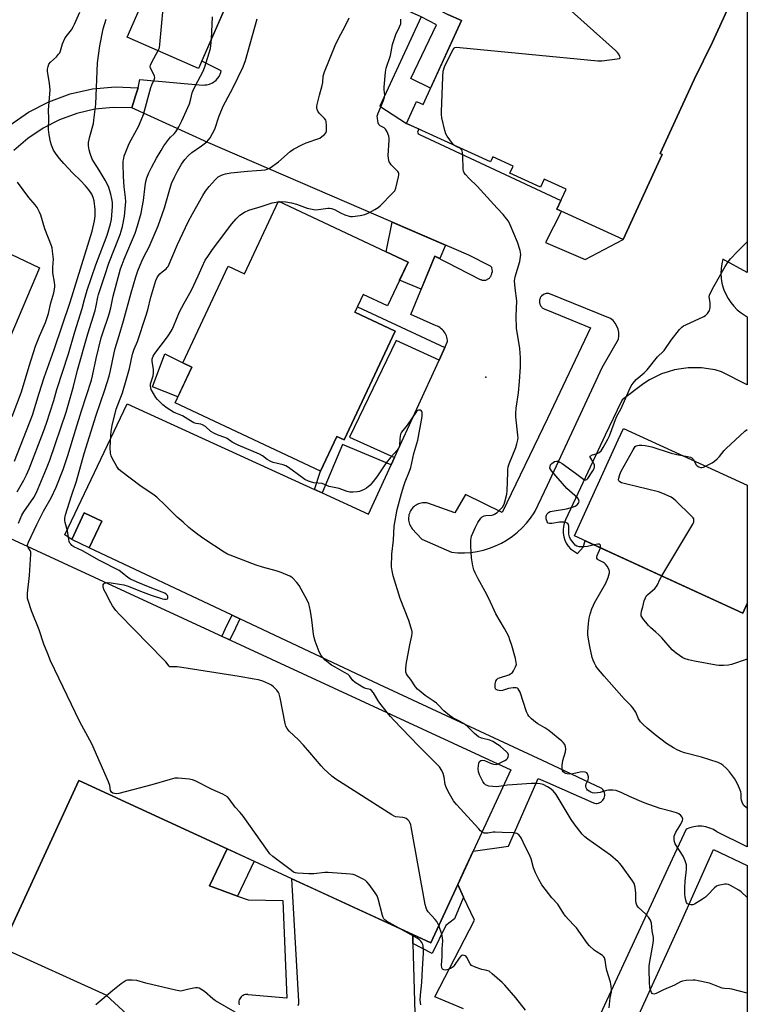
# Model space of a CAD drawing. Units: inches. Extents: x 1261766 to 1267766, y 545452 to 549452.
# Drawn here: x 1267451 to 1267766, y 546519 to 546946 of the extents above; entities that cross this region are included whole.
import ezdxf

# ---------------------------------------------------------------- set-up
doc = ezdxf.new("R2010")
doc.units = ezdxf.units.IN
doc.header["$MEASUREMENT"] = 0
for name, color, linetype in [('BLDG-Footprint', 5, 'Continuous'), ('CULTRL-Pad', 6, 'Continuous'), ('ELEV-Spot Elevation', 7, 'Continuous'), ('TRANS-Non Street Sidewalk', 7, 'Continuous'), ('TRANS-Parking Lot', 4, 'Continuous'), ('TRANS-Road', 130, 'Continuous'), ('Undefined', 1, 'Continuous')]:
    doc.layers.add(name, color=color, linetype=linetype)

msp = doc.modelspace()

# ---------------------------------------------------------------- linework, layer by layer
at = {"layer": 'BLDG-Footprint'}
for points, elevation in [([(1267571.37, 547022.2), (1267528.55, 546924.44), (1267508.45, 546933.25), (1267497.63, 546937.99), (1267540.45, 547035.74), (1267557.21, 547028.4)], 539.98), ([(1267619.32, 546840.55), (1267610.41, 546821.57), (1267599.84, 546826.53), (1267596.24, 546818.84), (1267613.74, 546810.63), (1267591.62, 546763.49), (1267588.38, 546765.01), (1267581.34, 546749.99), (1267518.31, 546779.57), (1267525.56, 546795.02), (1267521.63, 546796.86), (1267541.3, 546838.78), (1267548.42, 546835.44), (1267563.18, 546866.89)], 547.17), ([(1267766.19, 546692.61), (1267764.32, 546688.52), (1267691.31, 546721.93), (1267710.33, 546763.49), (1267712.57, 546768.38), (1267766.2, 546743.84)], 551.95), ([(1267663.72, 546620.64), (1267647.43, 546585.38), (1267640.79, 546570.99), (1267629.07, 546545.62), (1267621.26, 546549.23), (1267568.85, 546573.44), (1267540.85, 546586.37), (1267476.71, 546615.99), (1267443.24, 546543.54), (1267441.92, 546540.66), (1267323.47, 546595.37), (1267392.92, 546745.73)], 541.3), ([(1267486.55, 546728.33), (1267481.19, 546716.81), (1267473.56, 546720.36), (1267478.91, 546731.88)], 542.86)]:
    msp.add_lwpolyline(points, close=True, dxfattribs=dict(at, elevation=elevation))
at = {"layer": 'BLDG-Footprint', "elevation": 548.5}
msp.add_lwpolyline([(1267766.21, 546968.74), (1267751.09, 546935.73), (1267743.14, 546919.54), (1267728.48, 546887.54), (1267729.29, 546887.17), (1267712.39, 546850.29), (1267683.69, 546863.44), (1267687.69, 546872.16), (1267678.27, 546876.47), (1267676.69, 546873.02), (1267663.41, 546879.1), (1267664.78, 546882.11), (1267656.01, 546886.13), (1267655.01, 546883.94), (1267618.62, 546900.61), (1267622.95, 546910.06), (1267625.75, 546908.78), (1267642.4, 546945.12), (1267636.5, 546947.82)], dxfattribs=at)
at = {"layer": 'CULTRL-Pad'}
for points in [[(1267635.45, 546847.85), (1267633.02, 546842.02), (1267630.82, 546843.15), (1267624.96, 546828.8), (1267615.6, 546832.63), (1267619.32, 546840.55), (1267609.85, 546844.99), (1267612.43, 546857.79)], [(1267525.56, 546795.02), (1267519.54, 546782.19), (1267508.61, 546786.52), (1267513.9, 546800.77), (1267521.63, 546796.86)], [(1267552.53, 546580.97), (1267545.37, 546565.94), (1267533.18, 546570.32), (1267540.85, 546586.37)], [(1267635.58, 546553.15), (1267629.67, 546541.03), (1267621.37, 546545.42), (1267621.26, 546549.23), (1267629.07, 546545.62), (1267640.79, 546570.99), (1267643.33, 546565.49), (1267639.32, 546556.03)]]:
    msp.add_lwpolyline(points, close=True, dxfattribs=at)
at = {"layer": 'ELEV-Spot Elevation'}
msp.add_point((1267652.92, 546790.66, 547.49), dxfattribs=at)
at = {"layer": 'TRANS-Non Street Sidewalk'}
for points in [[(1267624.89, 546946.73), (1267612.43, 546952.38), (1267615, 546958.99), (1267636.5, 546947.82), (1267642.4, 546945.12), (1267629, 546915.88), (1267620.42, 546919.99), (1267631.59, 546943.28)], [(1267635.24, 546803.58), (1267632.69, 546798.01), (1267614.08, 546806.51), (1267593.95, 546764.71), (1267613.41, 546755.9), (1267611.94, 546752.7), (1267590.83, 546761.58), (1267582.08, 546740.54), (1267578.71, 546742.08), (1267581.34, 546749.99), (1267588.38, 546765.01), (1267591.62, 546763.49), (1267613.74, 546810.63), (1267596.24, 546818.84), (1267597.3, 546821.11)], [(1267546.41, 546686.02), (1267544.47, 546682.03), (1267542.03, 546676.85), (1267538.63, 546678.42), (1267541.09, 546683.65), (1267543.02, 546687.62)]]:
    msp.add_lwpolyline(points, close=True, dxfattribs=at)
at = {"layer": 'TRANS-Parking Lot'}
for points in [[(1267643.31, 546517.08, 0), (1267630.79, 546522.27, 0), (1267647.97, 546555.43, 0), (1267643.33, 546565.49, 0), (1267640.79, 546570.99, 0), (1267643.45, 546576.75, 0), (1267647.44, 546585.38, 0), (1267662.8, 546587.5, 0), (1267675.69, 546616.84, 0), (1267679.6, 546615.11, 0), (1267699.54, 546606.29, 0), (1267700.09, 546606.14, 0), (1267700.65, 546606.07, 0), (1267701.22, 546606.08, 0), (1267701.78, 546606.19, 0), (1267702.31, 546606.38, 0), (1267702.82, 546606.65, 0), (1267703.27, 546606.99, 0), (1267703.66, 546607.4, 0), (1267703.99, 546607.86, 0), (1267704.25, 546608.37, 0), (1267704.42, 546608.91, 0), (1267704.51, 546609.47, 0), (1267704.51, 546610.04, 0), (1267704.42, 546610.6, 0), (1267704.25, 546611.14, 0), (1267703.99, 546611.65, 0), (1267703.67, 546612.12, 0), (1267703.27, 546612.52, 0), (1267679.6, 546623.56, 0), (1267606.69, 546657.56, 0), (1267546.41, 546686.02, 0), (1267543.02, 546687.62, 0), (1267481.19, 546716.81, 0), (1267486.55, 546728.33, 0), (1267478.91, 546731.88, 0), (1267473.56, 546720.36, 0), (1267470.53, 546722.38, 0), (1267497.63, 546779.12, 0), (1267578.71, 546742.08, 0), (1267582.08, 546740.54, 0), (1267602.17, 546731.36, 0), (1267611.94, 546752.7, 0), (1267613.41, 546755.9, 0), (1267632.69, 546798.01, 0), (1267635.24, 546803.58, 0), (1267636.39, 546806.08, 0), (1267636.34, 546806.72, 0), (1267636.24, 546807.35, 0), (1267636.08, 546807.97, 0), (1267635.88, 546808.58, 0), (1267635.62, 546809.17, 0), (1267635.32, 546809.73, 0), (1267634.97, 546810.27, 0), (1267634.57, 546810.78, 0), (1267634.14, 546811.24, 0), (1267633.66, 546811.68, 0), (1267633.15, 546812.07, 0), (1267632.62, 546812.42, 0), (1267632.05, 546812.72, 0), (1267631.46, 546812.97, 0), (1267620.47, 546817.81, 0), (1267630.82, 546843.15, 0), (1267650.54, 546833.05, 0), (1267650.81, 546832.92, 0), (1267651.1, 546832.82, 0), (1267651.39, 546832.75, 0), (1267651.69, 546832.7, 0), (1267651.99, 546832.67, 0), (1267652.29, 546832.67, 0), (1267652.59, 546832.7, 0), (1267652.88, 546832.76, 0), (1267653.17, 546832.83, 0), (1267653.46, 546832.94, 0), (1267653.73, 546833.07, 0), (1267653.99, 546833.22, 0), (1267654.24, 546833.39, 0), (1267654.47, 546833.59, 0), (1267654.68, 546833.8, 0), (1267654.87, 546834.04, 0), (1267655.04, 546834.28, 0), (1267655.19, 546834.54, 0), (1267655.32, 546834.82, 0), (1267655.42, 546835.1, 0), (1267655.5, 546835.39, 0), (1267655.55, 546835.69, 0), (1267655.78, 546836.49, 0), (1267655.75, 546837.32, 0), (1267655.48, 546838.11, 0), (1267654.98, 546838.78, 0), (1267645.65, 546843.45, 0), (1267532.54, 546892.3, 0), (1267499.59, 546907.41, 0), (1267501.21, 546912.49, 0), (1267502.34, 546916.02, 0), (1267503.1, 546919.57, 0), (1267530.33, 546917.2, 0), (1267531.3, 546917.23, 0), (1267532.1, 546917.33, 0), (1267533.23, 546917.57, 0), (1267534.53, 546918.12, 0), (1267536.16, 546919.25, 0), (1267537.5, 546920.98, 0), (1267538.09, 546922.61, 0), (1267538.3, 546923.38, 0), (1267529.9, 546927.52, 0), (1267571.37, 547022.2, 0)], [(1267624.89, 546946.73, 0), (1267606.99, 546908.02, 0), (1267618.62, 546900.61, 0), (1267623.93, 546898.18, 0), (1267623.3, 546896.77, 0), (1267623.62, 546896.13, 0), (1267624.26, 546895.81, 0), (1267685.43, 546867.22, 0), (1267683.7, 546863.44, 0), (1267685.72, 546862.51, 0), (1267678.8, 546849.01, 0), (1267695.96, 546841.62, 0), (1267712.39, 546850.29, 0), (1267729.29, 546887.17, 0), (1267728.48, 546887.54, 0), (1267743.14, 546919.54, 0), (1267751.09, 546935.73, 0), (1267766.21, 546968.74, 0), (1267766.2, 546836.01, 0), (1267755.63, 546841.86, 0), (1267755.15, 546839.8, 0), (1267754.86, 546837.71, 0), (1267754.78, 546835.59, 0), (1267754.91, 546833.48, 0), (1267755.25, 546831.4, 0), (1267755.79, 546829.35, 0), (1267756.05, 546828.57, 0), (1267756.87, 546826.62, 0), (1267757.86, 546824.76, 0), (1267759.04, 546823, 0), (1267760.39, 546821.37, 0), (1267761.88, 546819.88, 0), (1267763.52, 546818.54, 0), (1267764, 546818.2, 0), (1267766.2, 546816.85, 0), (1267766.2, 546787.29, 0), (1267755.06, 546793.03, 0), (1267752.22, 546793.8, 0), (1267749.33, 546794.34, 0), (1267746.4, 546794.67, 0), (1267744.6, 546794.74, 0), (1267743.47, 546794.78, 0), (1267740.53, 546794.67, 0), (1267737.6, 546794.34, 0), (1267734.71, 546793.79, 0), (1267731.87, 546793.03, 0), (1267729.1, 546792.05, 0), (1267726.4, 546790.87, 0), (1267723.81, 546789.49, 0), (1267721.32, 546787.92, 0), (1267712.01, 546780.85, 0), (1267709.88, 546776.45, 0), (1267704.6, 546765.56, 0), (1267687.42, 546728.92, 0), (1267686.88, 546727.51, 0), (1267686.54, 546726.05, 0), (1267686.39, 546724.55, 0), (1267686.45, 546723.05, 0), (1267686.7, 546721.57, 0), (1267687.16, 546720.13, 0), (1267687.8, 546718.77, 0), (1267688.62, 546717.51, 0), (1267689.61, 546716.37, 0), (1267692.7, 546714.37, 0), (1267695.05, 546717, 0), (1267695.92, 546719.82, 0), (1267764.32, 546688.52, 0), (1267766.19, 546692.61, 0), (1267766.19, 546587.3, 0), (1267753.04, 546593.8, 0), (1267751.54, 546594.7, 0), (1267749.94, 546595.39, 0), (1267748.26, 546595.87, 0), (1267746.53, 546596.13, 0), (1267744.78, 546596.16, 0), (1267743.05, 546595.96, 0), (1267741.35, 546595.54, 0), (1267739.73, 546594.9, 0), (1267733.71, 546581.94, 0), (1267679.6, 546465.44, 0)], [(1267519.41, 546494.51, 0), (1267488.46, 546523.03, 0), (1267443.24, 546543.54, 0), (1267476.71, 546615.99, 0), (1267540.85, 546586.37, 0), (1267533.18, 546570.32, 0), (1267545.37, 546565.94, 0), (1267550.02, 546564.27, 0), (1267565.04, 546564.03, 0), (1267566.81, 546521.71, 0), (1267549.97, 546523.21, 0), (1267549.89, 546523.22, 0), (1267549.36, 546523.27, 0), (1267548.83, 546523.23, 0), (1267548.31, 546523.12, 0), (1267547.82, 546522.92, 0), (1267547.36, 546522.64, 0), (1267546.96, 546522.3, 0), (1267546.61, 546521.9, 0), (1267546.33, 546521.45, 0), (1267546.12, 546520.96, 0), (1267545.99, 546520.45, 0), (1267545.95, 546519.92, 0), (1267545.99, 546519.39, 0), (1267546.12, 546518.87, 0)], [(1267681.92, 546432.8, 0), (1267737.81, 546555.31, 0), (1267751.63, 546586.16, 0), (1267766.19, 546579.15, 0), (1267766.17, 546336.56, 0)], [(1267571.67, 546518.49, 0), (1267571.88, 546519.4, 0), (1267571.94, 546520.33, 0), (1267568.85, 546573.43, 0), (1267576.92, 546569.71, 0), (1267621.26, 546549.23, 0), (1267621.37, 546545.42, 0), (1267622.46, 546505.25, 0)]]:
    msp.add_polyline3d(points, dxfattribs=at)
msp.add_polyline3d([(1267679.6, 546772.83, 0), (1267660.09, 546732.04, 0), (1267644.15, 546739.87, 0), (1267639.48, 546731.88, 0), (1267627.86, 546736.09, 0), (1267627.28, 546736.2, 0), (1267626.69, 546736.26, 0), (1267626.1, 546736.27, 0), (1267625.51, 546736.23, 0), (1267624.93, 546736.13, 0), (1267624.35, 546735.99, 0), (1267623.8, 546735.8, 0), (1267623.25, 546735.56, 0), (1267622.74, 546735.27, 0), (1267622.25, 546734.94, 0), (1267621.79, 546734.57, 0), (1267621.36, 546734.16, 0), (1267620.97, 546733.72, 0), (1267620.62, 546733.25, 0), (1267620.31, 546732.74, 0), (1267620.05, 546732.21, 0), (1267619.83, 546731.66, 0), (1267619.66, 546731.09, 0), (1267619.54, 546730.52, 0), (1267619.48, 546729.93, 0), (1267619.46, 546729.34, 0), (1267619.49, 546728.75, 0), (1267619.57, 546728.17, 0), (1267619.71, 546727.59, 0), (1267619.89, 546727.03, 0), (1267620.12, 546726.48, 0), (1267620.4, 546725.96, 0), (1267620.72, 546725.47, 0), (1267621.08, 546725, 0), (1267625.14, 546720.6, 0), (1267625.29, 546720.53, 0), (1267638.09, 546714.84, 0), (1267640.87, 546714.6, 0), (1267643.66, 546714.58, 0), (1267646.45, 546714.76, 0), (1267649.21, 546715.16, 0), (1267651.93, 546715.76, 0), (1267654.6, 546716.57, 0), (1267657.2, 546717.58, 0), (1267659.72, 546718.79, 0), (1267662.14, 546720.18, 0), (1267664.44, 546721.76, 0), (1267666.62, 546723.5, 0), (1267668.66, 546725.4, 0), (1267670.55, 546727.46, 0), (1267672.27, 546729.65, 0), (1267673.83, 546731.97, 0), (1267674.32, 546732.61, 0), (1267679.6, 546743.91, 0), (1267700.77, 546789.2, 0), (1267703.41, 546794.84, 0), (1267710.44, 546807.12, 0), (1267710.6, 546808.56, 0), (1267710.52, 546810.01, 0), (1267710.23, 546811.42, 0), (1267709.72, 546812.78, 0), (1267709, 546814.03, 0), (1267708.09, 546815.17, 0), (1267707.02, 546816.14, 0), (1267680.26, 546826.88, 0), (1267679.1, 546826.85, 0), (1267677.99, 546826.49, 0), (1267677.04, 546825.81, 0), (1267676.85, 546825.56, 0), (1267676.68, 546825.3, 0), (1267676.54, 546825.03, 0), (1267676.42, 546824.74, 0), (1267676.32, 546824.45, 0), (1267676.25, 546824.15, 0), (1267676.21, 546823.84, 0), (1267676.19, 546823.53, 0), (1267676.2, 546823.22, 0), (1267676.23, 546822.91, 0), (1267676.3, 546822.61, 0), (1267676.38, 546822.31, 0), (1267676.5, 546822.02, 0), (1267676.63, 546821.74, 0), (1267676.79, 546821.48, 0), (1267676.98, 546821.22, 0), (1267677.18, 546820.99, 0), (1267677.4, 546820.77, 0), (1267677.64, 546820.58, 0), (1267677.89, 546820.4, 0), (1267678.16, 546820.25, 0), (1267678.45, 546820.12, 0), (1267679.6, 546819.65, 0), (1267698.34, 546812.01, 0)], close=True, dxfattribs=at)
at = {"layer": 'TRANS-Road'}
for points in [[(1267446.76, 546899.76), (1267454.87, 546905.43), (1267463.65, 546909.99), (1267472.94, 546913.38), (1267482.6, 546915.54), (1267492.45, 546916.42), (1267502.34, 546916.02), (1267501.21, 546912.49), (1267499.59, 546907.41), (1267491.59, 546907.54), (1267483.64, 546906.7), (1267475.84, 546904.89), (1267468.33, 546902.16), (1267461.2, 546898.52), (1267454.56, 546894.06), (1267448.52, 546888.82)], [(1267428.85, 546852.68), (1267459.6, 546838.06), (1267441.46, 546795.45)]]:
    msp.add_lwpolyline(points, dxfattribs=at)
at = {"layer": 'Undefined'}
msp.add_line((1267563.06, 546866.63, 546), (1267563.61, 546866.69, 546), dxfattribs=at)
for points, elevation in [([(1267511.01, 546932.13), (1267511.53, 546933.33), (1267511.79, 546934.79), (1267515.39, 546973.91), (1267515.51, 546975.4), (1267515.49, 546976.28), (1267515.14, 546977.96)], 538), ([(1267639.45, 546891.06), (1267638.57, 546891.91), (1267637.36, 546893.42), (1267636.17, 546895.05), (1267635.63, 546896.06), (1267635.22, 546897.47), (1267633.96, 546902.96), (1267633.72, 546904.41), (1267633.68, 546905.59), (1267634.31, 546920.79), (1267634.5, 546923.15), (1267635.09, 546925.13), (1267636.03, 546927.32), (1267638.77, 546932.57), (1267639.21, 546933.18), (1267639.52, 546933.4), (1267640.24, 546933.56), (1267641.69, 546933.49), (1267701.44, 546927.63), (1267703.2, 546927.66), (1267709.89, 546928.52), (1267710.86, 546928.77), (1267711.12, 546929), (1267711.16, 546929.16), (1267710.99, 546929.76), (1267710.46, 546930.68), (1267709.95, 546931.36), (1267709.11, 546932.23), (1267659.96, 546976.22)], 548), ([(1267448.77, 546754.24), (1267456.55, 546774.24), (1267459.43, 546783.73), (1267461.66, 546790.56), (1267465.91, 546802.68), (1267472.92, 546823.21), (1267482.36, 546853.9), (1267483.38, 546858.44), (1267483.67, 546860.4), (1267483.78, 546861.77), (1267483.72, 546863.24), (1267483.27, 546867.11), (1267482.9, 546868.46), (1267482.21, 546869.93), (1267480.95, 546871.77), (1267479.51, 546873.52), (1267477.39, 546875.84), (1267474.01, 546879.11), (1267470.12, 546883.25), (1267468.23, 546885.38), (1267466.81, 546887.28), (1267465.69, 546889.03), (1267464.75, 546891.15), (1267464.35, 546892.55), (1267463.79, 546895.71), (1267463.52, 546898.01), (1267463.59, 546902.69), (1267463.51, 546906.26), (1267464.19, 546915.2), (1267463.92, 546917.84), (1267463.11, 546923.27), (1267463.11, 546924.11), (1267463.3, 546925.19), (1267463.7, 546926.22), (1267464.39, 546927.17), (1267466.94, 546929.48), (1267467.91, 546930.54), (1267468.41, 546931.22), (1267468.76, 546931.99), (1267469.61, 546934.99), (1267470.57, 546937.31), (1267471.17, 546938.26), (1267473.45, 546941.18), (1267474.17, 546942.36), (1267474.81, 546943.62), (1267477.1, 546948.77)], 534), ([(1267449.98, 546741.02), (1267452.83, 546746.03), (1267453.95, 546748.31), (1267455.08, 546751.03), (1267461.36, 546767.19), (1267462.65, 546770.72), (1267465.77, 546780.61), (1267467.16, 546785.31), (1267472.24, 546800.85), (1267474.96, 546810.37), (1267478.16, 546820.46), (1267479.12, 546824.38), (1267480.25, 546828.34), (1267484.04, 546839.36), (1267488.88, 546852.14), (1267490.33, 546857.11), (1267490.73, 546859.01), (1267491.17, 546864.53), (1267491.24, 546866.33), (1267491.01, 546867.97), (1267490.51, 546869.88), (1267489.44, 546873.2), (1267488.08, 546876.03), (1267485.53, 546880.33), (1267483.1, 546883.91), (1267482.42, 546885.13), (1267481.56, 546887.53), (1267481.11, 546889.16), (1267480.91, 546890.87), (1267480.91, 546892.3), (1267481.44, 546894.9), (1267482.95, 546900.51), (1267483.19, 546901.95), (1267483.95, 546908.97), (1267484.72, 546926.76), (1267485.72, 546934.19), (1267487.18, 546941.5), (1267488.5, 546945.71)], 536), ([(1267488.36, 546701.64), (1267489.22, 546701.73), (1267490.65, 546701.62), (1267494.21, 546701.06), (1267496.15, 546700.66), (1267497.96, 546700.11), (1267503.37, 546697.98), (1267508.01, 546696.29), (1267512.96, 546694.64), (1267513.78, 546694.45), (1267514.5, 546694.45), (1267515.01, 546694.68), (1267515.21, 546695), (1267515.2, 546695.69), (1267515.01, 546696.17), (1267514.53, 546696.7), (1267513.86, 546697.14), (1267512.78, 546697.61), (1267506.77, 546699.84), (1267501.88, 546701.86), (1267498.98, 546703.22), (1267497.83, 546703.92), (1267495.39, 546705.98), (1267494.07, 546706.87), (1267485.67, 546711.25), (1267478.17, 546715.48), (1267474.55, 546717.21), (1267473.62, 546717.79), (1267473.26, 546718.14), (1267472.81, 546718.76), (1267472.49, 546719.51), (1267472.29, 546720.35), (1267471.69, 546724.12), (1267470.76, 546727.74), (1267470.61, 546728.57), (1267470.63, 546729.65), (1267470.88, 546730.99), (1267473.49, 546739.25), (1267475.67, 546745.69), (1267479.01, 546757.65), (1267484.23, 546774.25), (1267487.95, 546785.21), (1267489.8, 546791.16), (1267490.39, 546793.5), (1267491.93, 546801.19), (1267492.38, 546803.07), (1267494.05, 546808.71), (1267496.05, 546815.1), (1267499.3, 546827.15), (1267501.36, 546834.18), (1267502.25, 546836.78), (1267503.88, 546840.94), (1267504.76, 546842.75), (1267507.18, 546847.18), (1267511.02, 546856.17), (1267513.82, 546864.09), (1267515.45, 546870.1), (1267516.84, 546874.61), (1267518.04, 546877.27), (1267519.35, 546879.87), (1267521.08, 546882.88), (1267522.56, 546885.03), (1267524.13, 546886.69), (1267525.59, 546888.06), (1267529.73, 546890.84), (1267532.06, 546892.62), (1267532.89, 546893.42), (1267533.52, 546894.34), (1267535.49, 546898.13), (1267537.43, 546903.91), (1267539.36, 546908.28), (1267540.14, 546909.88), (1267543.57, 546916.18), (1267547.79, 546925.08), (1267548.89, 546927.78), (1267553.97, 546945.84)], 542), ([(1267610.22, 546645.36), (1267606.54, 546650.08), (1267604.29, 546653.96), (1267603.49, 546654.96), (1267602.81, 546655.33), (1267600.92, 546655.81), (1267600.13, 546656.14), (1267596.36, 546658.4), (1267595.28, 546659.3), (1267593.83, 546661.28), (1267593.25, 546661.88), (1267591.8, 546662.82), (1267587.65, 546665.02), (1267586.17, 546666), (1267583.33, 546668.15), (1267582.3, 546669.21), (1267581.58, 546670.14), (1267580.82, 546671.68), (1267579.09, 546676.3), (1267578.55, 546677.95), (1267578.3, 546679.41), (1267577.53, 546685.61), (1267576.98, 546689.36), (1267576.63, 546691.36), (1267576.31, 546692.48), (1267575.58, 546694.07), (1267572.04, 546700.42), (1267571.01, 546701.81), (1267569.23, 546703.72), (1267568.79, 546704.07), (1267568.06, 546704.5), (1267564.35, 546706.08), (1267562.13, 546706.79), (1267556.15, 546708.36), (1267553.53, 546709.21), (1267542.14, 546713.58), (1267541.12, 546714.07), (1267539.63, 546714.95), (1267530.83, 546720.67), (1267528.23, 546722.52), (1267525.71, 546724.47), (1267524.36, 546725.56), (1267521.84, 546727.86), (1267519.18, 546730.01), (1267514.1, 546735.28), (1267510.44, 546738.68), (1267509.25, 546739.56), (1267503.09, 546743.71), (1267495.33, 546749.61), (1267493.99, 546750.75), (1267493.13, 546751.93), (1267491.12, 546755.59), (1267490.66, 546756.67), (1267490.43, 546757.78), (1267490.26, 546760.07), (1267490.45, 546765.38), (1267490.66, 546767.14), (1267491.13, 546769.77), (1267492.84, 546776.88), (1267495.53, 546783.92), (1267497.47, 546790.41), (1267498.55, 546794.47), (1267499.92, 546800.65), (1267500.63, 546802.75), (1267502.12, 546806.13), (1267505.72, 546817.15), (1267506.47, 546819.85), (1267507.77, 546825.31), (1267510.07, 546832.62), (1267510.76, 546834.09), (1267511.71, 546835.38), (1267512.69, 546836.32), (1267514.51, 546837.67), (1267514.98, 546838.18), (1267515.28, 546838.66), (1267519.38, 546848.21), (1267524.08, 546857.94), (1267525.87, 546861.41), (1267530.43, 546869.41), (1267531.53, 546871.18), (1267533.17, 546873.29), (1267535.69, 546876.21), (1267537.02, 546877.38), (1267538.22, 546878.09), (1267539.21, 546878.48), (1267540.22, 546878.77), (1267542.44, 546879.13), (1267549.7, 546879.97), (1267553.67, 546880.13), (1267555.68, 546880.29), (1267557.39, 546880.51), (1267558.21, 546880.72), (1267559.49, 546881.42), (1267563.14, 546883.99), (1267568.18, 546888.36), (1267569.59, 546889.39), (1267573.27, 546891.34), (1267575.14, 546892.24), (1267580.99, 546894.27), (1267581.97, 546894.85), (1267583.08, 546895.78), (1267583.75, 546896.65), (1267583.94, 546897.43), (1267583.98, 546899.74), (1267583.8, 546901.43), (1267583.6, 546901.95), (1267583.12, 546902.66), (1267580.82, 546904.98), (1267580.2, 546905.88), (1267579.91, 546906.59), (1267579.75, 546907.36), (1267579.74, 546907.94), (1267579.87, 546908.81), (1267580.91, 546912.85), (1267582.1, 546917), (1267582.32, 546918.28), (1267582.56, 546921.08), (1267583.13, 546922.95), (1267587.69, 546934.35), (1267589.16, 546937.42), (1267592, 546942.73), (1267593.78, 546946.27)], 544), ([(1267534.06, 546937.03), (1267534.54, 546946.73)], 540), ([(1267563.61, 546866.69), (1267564.54, 546866.7), (1267566.25, 546866.58), (1267568.78, 546866.23), (1267570.96, 546865.58), (1267575.52, 546863.91), (1267576.95, 546863.53), (1267578.4, 546863.25), (1267579.21, 546863.19), (1267580.52, 546863.28), (1267584.44, 546863.91), (1267585.27, 546863.9), (1267586.09, 546863.8), (1267587.39, 546863.37), (1267590.06, 546861.84), (1267591.88, 546861.01), (1267593.76, 546860.35), (1267594.31, 546860.25), (1267595.15, 546860.25), (1267598.56, 546860.77), (1267600.51, 546861.2), (1267602.61, 546862.06), (1267604.88, 546863.3), (1267606.34, 546864.2), (1267607.23, 546864.94), (1267612.55, 546870.34), (1267613.47, 546871.44), (1267613.94, 546872.49), (1267615.08, 546877.46), (1267615.21, 546878.32), (1267615.21, 546878.87), (1267615.06, 546879.36), (1267614.77, 546879.81), (1267611.9, 546882.7), (1267611.45, 546883.31), (1267611.13, 546883.97), (1267610.79, 546885.33), (1267610.65, 546886.73), (1267611.06, 546893.4), (1267611.06, 546894.27), (1267610.95, 546895.11), (1267610.24, 546896.97), (1267609.53, 546898.16), (1267608.91, 546898.67), (1267607.21, 546899.54), (1267606.65, 546900.12), (1267606.35, 546900.86), (1267606.16, 546901.68), (1267605.98, 546902.82), (1267605.94, 546903.67), (1267606.01, 546904.23), (1267606.26, 546905.06), (1267608.59, 546910.51), (1267609.06, 546911.96), (1267609.13, 546912.78), (1267608.92, 546915.15), (1267608.94, 546916.33), (1267609.52, 546922.85), (1267609.81, 546924.59), (1267611.66, 546930.03), (1267612.58, 546934.82), (1267613.06, 546936.52), (1267613.97, 546939.04), (1267615.61, 546942.4), (1267616.07, 546943.73), (1267616.17, 546944.56), (1267616.16, 546945.68)], 546), ([(1267454.52, 546717.27), (1267454.47, 546718), (1267454.85, 546719.18), (1267458.49, 546726.88), (1267461.4, 546732.57), (1267464.71, 546738.48), (1267466.84, 546742.99), (1267469.82, 546750.67), (1267471.91, 546756.71), (1267475.42, 546768.09), (1267477.75, 546776.14), (1267482.16, 546789.35), (1267482.63, 546791.25), (1267484.13, 546798.76), (1267486.33, 546807.74), (1267487.27, 546810.76), (1267489.38, 546816.62), (1267489.98, 546818.53), (1267490.55, 546820.69), (1267491.59, 546825.74), (1267494.77, 546837.57), (1267495.39, 546839.49), (1267496.28, 546841.83), (1267501.05, 546853.01), (1267502.11, 546856.2), (1267503.63, 546861.68), (1267504.15, 546864.13), (1267504.68, 546867.2), (1267505.34, 546873.59), (1267505.71, 546875.48), (1267506.15, 546877.08), (1267507.01, 546879.17), (1267508.1, 546881.49), (1267510.27, 546885.57), (1267512.25, 546888.88), (1267513.53, 546890.88), (1267515.62, 546893.75), (1267516.35, 546894.57), (1267517.89, 546896.04), (1267518.61, 546896.91), (1267519.96, 546899.17), (1267521.33, 546901.74), (1267524.54, 546909.03), (1267525.23, 546911.23), (1267525.8, 546913.81), (1267526.3, 546915.25), (1267528.13, 546918.92), (1267530.47, 546923.28), (1267531.28, 546925.16), (1267533.73, 546933.11), (1267533.9, 546934.28), (1267534.06, 546937.03)], 540), ([(1267450.51, 546727.45), (1267452.01, 546730.85), (1267452.78, 546732.39), (1267457.12, 546738.51), (1267458.38, 546740.79), (1267462.71, 546751.18), (1267464.08, 546754.71), (1267471.2, 546775.51), (1267474.32, 546786.65), (1267476.12, 546793.74), (1267480.55, 546809.42), (1267483.77, 546819.59), (1267484.21, 546821.52), (1267484.82, 546825.34), (1267485.11, 546826.47), (1267488.11, 546835.17), (1267489.6, 546840.02), (1267494.54, 546852.42), (1267495.06, 546853.89), (1267495.6, 546855.87), (1267496.49, 546860.37), (1267496.96, 546866.73), (1267496.9, 546868.55), (1267496.33, 546873.11), (1267496.07, 546877.54), (1267495.89, 546883.06), (1267495.92, 546884.25), (1267496.08, 546885.4), (1267496.34, 546886.54), (1267496.67, 546887.55), (1267498.51, 546891.91), (1267499.28, 546893.44), (1267502.51, 546899.29), (1267503.67, 546901.96), (1267504.61, 546904.42), (1267507.84, 546916.13), (1267508.22, 546917.23), (1267509.23, 546919.52), (1267509.51, 546920.53), (1267509.49, 546921.04), (1267509.33, 546921.54), (1267507.75, 546924.52), (1267507.58, 546925.28), (1267507.66, 546925.8), (1267508.23, 546927.09), (1267511.01, 546932.13)], 538), ([(1267766.18, 546565.34), (1267763.49, 546567.81), (1267762.56, 546568.53), (1267758.89, 546570.51), (1267758.09, 546570.87), (1267757.27, 546571.1), (1267756.44, 546571.1), (1267755.03, 546570.85), (1267753.63, 546570.48), (1267752.86, 546570.16), (1267751.96, 546569.44), (1267749.12, 546566.45), (1267748.07, 546565.47), (1267746.87, 546564.64), (1267743.37, 546562.47), (1267742.58, 546562.19), (1267741.78, 546562.13), (1267741.01, 546562.22), (1267740.36, 546562.5), (1267739.94, 546563.11), (1267739.59, 546564.16), (1267739.3, 546565.58), (1267739.22, 546566.77), (1267739.19, 546569.5), (1267739.33, 546572.42), (1267739.94, 546577.39), (1267739.94, 546578.46), (1267739.82, 546579.51), (1267739.29, 546581.11), (1267738.37, 546583.18), (1267734.95, 546588.61), (1267734.65, 546589.41), (1267734.48, 546590.49), (1267734.51, 546591.85), (1267734.75, 546592.63), (1267735.29, 546593.62), (1267737.47, 546597.07), (1267738.21, 546598.64), (1267738.28, 546599.16), (1267738.17, 546599.64), (1267737.93, 546600.12), (1267737.44, 546600.79), (1267736.6, 546601.52), (1267735.52, 546601.99), (1267733.51, 546602.61), (1267728.49, 546603.82), (1267721.57, 546606.28), (1267715.16, 546609), (1267711.91, 546610.69), (1267709.41, 546611.6), (1267708.01, 546611.8), (1267706.04, 546611.79), (1267705.22, 546611.62), (1267702.54, 546610.78), (1267700.22, 546610.47), (1267699.11, 546610.59), (1267698.37, 546610.89), (1267697.66, 546611.3), (1267697.05, 546611.81), (1267696.74, 546612.2), (1267696.41, 546612.86), (1267696.3, 546613.33), (1267696.31, 546613.8), (1267696.47, 546614.52), (1267697.28, 546616.31), (1267697.44, 546617.1), (1267697.39, 546617.63), (1267697.19, 546618.41), (1267696.97, 546618.88), (1267696.66, 546619.27), (1267695.99, 546619.61), (1267694.91, 546619.73), (1267693.75, 546619.56), (1267690.57, 546618.86), (1267689.11, 546618.77), (1267688.25, 546618.85), (1267687.43, 546619.02), (1267686.96, 546619.24), (1267686.41, 546619.73), (1267686.15, 546620.2), (1267686, 546620.73), (1267685.97, 546621.54), (1267686.06, 546622.66), (1267686.37, 546624.61), (1267687.39, 546628.36), (1267687.6, 546629.73), (1267687.51, 546630.53), (1267687.1, 546631.51), (1267686.5, 546632.41), (1267685.89, 546633.03), (1267680.17, 546637.63), (1267678.51, 546638.84), (1267675.46, 546640.58), (1267674.49, 546641.21), (1267672.74, 546642.7), (1267671.53, 546643.9), (1267671.08, 546644.56), (1267670.53, 546645.76), (1267667.79, 546654.22), (1267667.45, 546654.98), (1267666.99, 546655.64), (1267666.6, 546655.95), (1267666.12, 546656.09), (1267664.76, 546656.08), (1267662.75, 546655.79), (1267660.19, 546655), (1267659.34, 546654.85), (1267658.77, 546654.9), (1267657.96, 546655.13), (1267657.49, 546655.38), (1267657.14, 546655.71), (1267656.95, 546656.42), (1267657.05, 546657.85), (1267657.31, 546658.99), (1267657.76, 546659.79), (1267658.31, 546660.25), (1267658.83, 546660.5), (1267662.85, 546661.78), (1267663.66, 546662.12), (1267664.13, 546662.42), (1267664.5, 546662.8), (1267664.96, 546663.48), (1267665.86, 546665.23), (1267666.17, 546666.26), (1267666.14, 546667.1), (1267665.74, 546668.81), (1267664.18, 546674.47), (1267663.4, 546676.97), (1267662.85, 546678.28), (1267661.09, 546681.87), (1267657.24, 546688.1), (1267654.24, 546694.76), (1267652.62, 546697.84), (1267649.57, 546703.3), (1267648.28, 546705.9), (1267647.71, 546707.22), (1267647.3, 546708.93), (1267646.8, 546712.45), (1267646.49, 546717.51), (1267646.44, 546720.1), (1267646.54, 546720.94), (1267646.78, 546721.76), (1267648.51, 546725.73), (1267649.54, 546727.78), (1267650.76, 546729.64), (1267651.31, 546730.14), (1267652.16, 546730.59), (1267652.97, 546730.73), (1267655.48, 546730.89), (1267656.18, 546731.09), (1267656.68, 546731.33), (1267657.83, 546732.13), (1267658.92, 546733.07), (1267660.11, 546734.42), (1267660.85, 546735.6), (1267661.21, 546736.75), (1267661.98, 546740.02), (1267662.22, 546741.42), (1267662.42, 546749.32), (1267662.5, 546750.74), (1267662.65, 546751.86), (1267663.09, 546753.21), (1267665.91, 546760.21), (1267666.39, 546761.81), (1267666.78, 546763.5), (1267666.9, 546764.36), (1267666.87, 546765.53), (1267665.98, 546773.45), (1267665.9, 546774.91), (1267666.1, 546777.21), (1267667.04, 546783.88), (1267667.5, 546788.83), (1267667.91, 546795.1), (1267667.99, 546799), (1267667.7, 546803.06), (1267666.22, 546811.88), (1267666.07, 546817.04), (1267666.36, 546823.77), (1267665.65, 546829.27), (1267665.41, 546832.42), (1267665.48, 546833.27), (1267665.67, 546834.11), (1267667.65, 546840.78), (1267668.02, 546842.74), (1267668.1, 546843.87), (1267667.78, 546845.56), (1267666.7, 546849.18), (1267663.53, 546856.72), (1267662.76, 546858.28), (1267662.09, 546859.18), (1267660.43, 546861.12), (1267657.86, 546863.85), (1267649.23, 546873.43), (1267645.77, 546876.77), (1267644.12, 546878.5), (1267643.58, 546879.19), (1267643.23, 546879.94), (1267643.09, 546880.75), (1267642.92, 546886.49), (1267642.82, 546887.9), (1267642.67, 546888.7), (1267642.38, 546889.34), (1267642.09, 546889.67), (1267641.72, 546889.91), (1267640.39, 546890.43), (1267639.45, 546891.06)], 548), ([(1267447.73, 546773.63), (1267451.79, 546784.27), (1267455.15, 546795.49), (1267457.89, 546804.06), (1267459.56, 546808.4), (1267462.23, 546814.33), (1267463.47, 546818.29), (1267464.45, 546822.86), (1267465.77, 546827.2), (1267466.19, 546829.73), (1267466.2, 546830.59), (1267466.09, 546831.76), (1267465.44, 546835.93), (1267465.42, 546838.27), (1267465.61, 546841.76), (1267465.3, 546845.29), (1267465.09, 546846.75), (1267464.86, 546847.59), (1267461.92, 546854.93), (1267460.2, 546860.89), (1267459.64, 546862.18), (1267458.56, 546864.12), (1267457.69, 546865.3), (1267455.02, 546868.5), (1267450.04, 546875.1)], 532), ([(1267658.29, 546623.15), (1267661.24, 546624.65), (1267661.96, 546625.14), (1267662.35, 546625.53), (1267662.64, 546626.18), (1267662.71, 546627.11), (1267662.43, 546627.76), (1267661.92, 546628.36), (1267659.16, 546630.82), (1267657.97, 546631.63), (1267656.01, 546632.81), (1267654.69, 546633.38), (1267651.05, 546634.32), (1267649.8, 546634.86), (1267648.07, 546636.27), (1267645.3, 546639.15), (1267643.88, 546640.36), (1267641.89, 546641.56), (1267638.61, 546643.16), (1267637.17, 546644.13), (1267634.74, 546646.17), (1267632.43, 546648.65), (1267631.58, 546649.44), (1267630.18, 546650.51), (1267626.67, 546652.86), (1267624.87, 546654.25), (1267623.41, 546655.58), (1267622.46, 546656.62), (1267620.31, 546659.87), (1267618.96, 546661.47), (1267618.57, 546662.15), (1267618.32, 546662.89), (1267618.27, 546664.28), (1267618.49, 546666.28), (1267619.96, 546674.81), (1267620.86, 546678.68), (1267621, 546679.75), (1267620.98, 546680.57), (1267620.65, 546681.98), (1267619.59, 546685.33), (1267615.85, 546694.77), (1267612.8, 546704.66), (1267612.36, 546706.84), (1267612.15, 546708.51), (1267612.18, 546713.99), (1267612.98, 546720.14), (1267613.3, 546726.1), (1267614.59, 546733.36), (1267616.38, 546740.33), (1267617.39, 546743.66), (1267617.99, 546745.3), (1267619.93, 546749.9), (1267620.53, 546751.57), (1267621.73, 546757.59), (1267623.51, 546763.42), (1267625.38, 546773.65), (1267625.44, 546774.52), (1267625.37, 546775.35), (1267625.24, 546775.83), (1267625, 546776.2), (1267624.6, 546776.38), (1267623.85, 546776.39), (1267623.35, 546776.22), (1267622.85, 546775.81), (1267618.84, 546769.89), (1267616.47, 546766.8), (1267616.02, 546765.92), (1267615.79, 546765.07), (1267615.64, 546763.91), (1267615.5, 546760.99), (1267615.39, 546760.44), (1267615.19, 546759.95), (1267614.56, 546759.08), (1267611.68, 546755.88), (1267609.79, 546753.64), (1267605.67, 546747.56), (1267603.61, 546744.77), (1267602.8, 546743.94), (1267601.21, 546742.64), (1267600.23, 546742.03), (1267599.21, 546741.56), (1267598.17, 546741.22), (1267597.32, 546741.06), (1267595.55, 546740.93), (1267594.07, 546740.93), (1267592.95, 546741.14), (1267589.48, 546742.42), (1267585.14, 546743.38), (1267582.11, 546744.55), (1267578.46, 546744.96), (1267577, 546745.29), (1267576.17, 546745.59), (1267574.61, 546746.4), (1267573.36, 546747.19), (1267567.49, 546751.56), (1267566.28, 546752.34), (1267565.22, 546752.74), (1267560.86, 546753.78), (1267559.79, 546754.17), (1267558.3, 546755), (1267556.23, 546756.54), (1267554.85, 546757.39), (1267545.66, 546761.29), (1267543.14, 546762.57), (1267540.87, 546764.04), (1267539.87, 546764.58), (1267536.99, 546765.5), (1267535.39, 546766.21), (1267533.9, 546767.09), (1267531.47, 546769.24), (1267530.29, 546770.07), (1267529.55, 546770.34), (1267527.52, 546770.54), (1267526.47, 546770.93), (1267524.95, 546771.71), (1267521.53, 546773.87), (1267518.65, 546775.04), (1267517.65, 546775.52), (1267514.93, 546777.28), (1267513.05, 546778.71), (1267510.76, 546781.03), (1267510.05, 546781.93), (1267508.94, 546783.59), (1267508.01, 546785.34), (1267507.68, 546786.72), (1267507.7, 546787.82), (1267508.81, 546791.23), (1267509.05, 546792.53), (1267508.99, 546794.15), (1267508.37, 546797.47), (1267508.46, 546798.64), (1267508.79, 546799.75), (1267509.58, 546800.97), (1267515.07, 546808.22), (1267515.87, 546809.43), (1267517.03, 546811.39), (1267517.65, 546812.68), (1267520.31, 546818.91), (1267522.32, 546822.73), (1267525.49, 546828.29), (1267528.37, 546834.5), (1267530.01, 546838.54), (1267531.4, 546841.3), (1267532.46, 546842.98), (1267534.62, 546846.01), (1267542.9, 546857.09), (1267544.87, 546859.33), (1267546.38, 546860.78), (1267548.36, 546862.11), (1267550.35, 546862.95), (1267555.63, 546864.55), (1267560.41, 546866.15), (1267563.06, 546866.63)], 546), ([(1267699.84, 546718.03), (1267696.93, 546717.38), (1267695.5, 546717.14), (1267693.41, 546717.16), (1267692.33, 546717.43), (1267691.68, 546717.95), (1267690.73, 546719.08), (1267689.67, 546720.53), (1267689.13, 546721.55), (1267688.95, 546722.65), (1267688.91, 546726.11), (1267688.74, 546726.87), (1267688.5, 546727.23), (1267688.11, 546727.5), (1267687.62, 546727.68), (1267686.81, 546727.85), (1267685.97, 546727.93), (1267684.8, 546727.84), (1267681.59, 546727.33), (1267680.48, 546727.3), (1267679.91, 546727.51), (1267679.5, 546728.02), (1267679.13, 546729.31), (1267679.14, 546730.42), (1267679.26, 546730.96), (1267679.48, 546731.45), (1267680.09, 546732.09), (1267680.81, 546732.43), (1267681.68, 546732.63), (1267687.94, 546733.6), (1267690.53, 546734.41), (1267691.65, 546734.86), (1267692.48, 546735.38), (1267693.06, 546736.1), (1267693.24, 546736.52), (1267693.32, 546736.96), (1267693.28, 546737.38), (1267693.14, 546737.78), (1267692.7, 546738.4), (1267688.1, 546742.44), (1267681.39, 546750.07), (1267680.91, 546750.77), (1267680.72, 546751.27), (1267680.75, 546751.98), (1267681.03, 546752.68), (1267681.56, 546753.3), (1267682.76, 546754.09), (1267683.52, 546754.36), (1267684.27, 546754.26), (1267685.01, 546753.88), (1267685.98, 546753.22), (1267691.79, 546749.13), (1267695.32, 546746.51), (1267695.78, 546746.27), (1267696.22, 546746.19), (1267696.65, 546746.33), (1267697.13, 546746.78), (1267699.34, 546750.13), (1267699.81, 546751.09), (1267700.02, 546751.83), (1267700.02, 546752.55), (1267699.89, 546753.06), (1267699.49, 546753.84), (1267698.38, 546755.57), (1267698.18, 546756.01), (1267698.16, 546756.39), (1267698.39, 546756.65), (1267698.79, 546756.86), (1267701.17, 546757.63), (1267702.1, 546758.11), (1267702.85, 546758.78), (1267703.81, 546760.19), (1267705.81, 546763.82), (1267706.48, 546765.23), (1267709.48, 546773.45), (1267711.63, 546777.05), (1267715, 546785.11), (1267715.93, 546786.94), (1267716.72, 546788.15), (1267718.04, 546789.65), (1267721.47, 546792.49), (1267722.89, 546793.84), (1267727.34, 546799.48), (1267727.93, 546800.1), (1267729.33, 546801.33), (1267730.14, 546802.19), (1267733.16, 546806.68), (1267736.88, 546811.27), (1267737.87, 546812.34), (1267738.58, 546812.85), (1267739.63, 546813.39), (1267747.45, 546816.94), (1267748.17, 546817.42), (1267748.91, 546818.21), (1267749.78, 546819.59), (1267749.99, 546820.08), (1267750.15, 546820.88), (1267750.18, 546823.08), (1267749.75, 546825.45), (1267749.83, 546826.17), (1267750.11, 546826.95), (1267751.69, 546829.99), (1267756.58, 546838.62), (1267757.86, 546840.64), (1267758.97, 546841.95), (1267761.95, 546845.05), (1267766.2, 546849.31)], 550), ([(1267748.12, 546752.11), (1267750.92, 546753.58), (1267752.07, 546754.36), (1267753.16, 546755.25), (1267754.15, 546756.26), (1267756.24, 546758.92), (1267757.02, 546759.77), (1267765.19, 546767.27), (1267766.2, 546767.98)], 552), ([(1267729.23, 546704.58), (1267742.24, 546726.25), (1267742.64, 546727.03), (1267743, 546728.03), (1267743.11, 546728.76), (1267742.98, 546729.25), (1267742.7, 546729.7), (1267741.92, 546730.55), (1267735.32, 546737.05), (1267734.22, 546738.04), (1267733.25, 546738.65), (1267729.58, 546740.36), (1267727.68, 546741.07), (1267713.44, 546744.49), (1267711.72, 546744.96), (1267711.04, 546745.32), (1267710.63, 546745.78), (1267710.49, 546746.19), (1267710.53, 546746.95), (1267710.97, 546748.59), (1267711.51, 546749.91), (1267716.77, 546759.27), (1267717.69, 546760.61), (1267718.1, 546760.93), (1267718.6, 546761.15), (1267719.4, 546761.28), (1267720.52, 546761.25), (1267721.93, 546761.11), (1267723.36, 546760.86), (1267724.79, 546760.49), (1267733.21, 546757.78), (1267735.73, 546757.17), (1267737.94, 546756.77)], 552), ([(1267737.94, 546756.77), (1267740.3, 546756.38), (1267741.66, 546756.02), (1267742.13, 546755.77), (1267742.53, 546755.43), (1267742.85, 546755.01), (1267743.19, 546754.37)], 552), ([(1267743.19, 546754.37), (1267743.98, 546752.79), (1267744.5, 546752.21), (1267745.15, 546751.79), (1267745.92, 546751.57), (1267746.45, 546751.55), (1267747.26, 546751.75), (1267748.12, 546752.11)], 552), ([(1267616.39, 546551.47), (1267609.96, 546555.1), (1267609.25, 546555.61), (1267608.8, 546556.11), (1267608.54, 546556.61), (1267608.25, 546557.44), (1267606.36, 546564.7), (1267605.86, 546566.09), (1267605.08, 546567.33), (1267602.37, 546570.9), (1267601.43, 546572.04), (1267600.78, 546572.62), (1267599.77, 546573.23), (1267596.28, 546574.95), (1267595.45, 546575.25), (1267594.32, 546575.46), (1267584.71, 546576.19), (1267583.27, 546576.12), (1267578.38, 546575.59), (1267576.33, 546575.58), (1267571.34, 546575.87), (1267570.49, 546576.01), (1267569.71, 546576.34), (1267568.74, 546576.99), (1267560.74, 546583.09), (1267559.44, 546584.27), (1267558.35, 546585.68), (1267547.78, 546600.49), (1267546.49, 546602.08), (1267544.31, 546604.38), (1267541.71, 546608.01), (1267541, 546608.86), (1267540.08, 546609.55), (1267539.07, 546610.12), (1267534.36, 546612.06), (1267526.99, 546615.88), (1267525.9, 546616.32), (1267524.44, 546616.57), (1267519.66, 546616.96), (1267518.19, 546616.92), (1267516.2, 546616.42), (1267508.25, 546614.11), (1267493.92, 546610.39), (1267492.79, 546610.23), (1267492.05, 546610.29), (1267491.39, 546610.52), (1267490.81, 546610.97), (1267490.44, 546611.62), (1267490.05, 546613.74), (1267489.44, 546615.42), (1267482.22, 546631.85), (1267477.1, 546641.36), (1267464.41, 546667.78), (1267463.19, 546670.77), (1267461.56, 546675.1), (1267459.43, 546681.25), (1267456.1, 546689.46), (1267454.69, 546693.98), (1267454.47, 546694.83), (1267454.37, 546695.69), (1267454.45, 546697.15), (1267455.34, 546704.79), (1267455.84, 546714.01), (1267455.82, 546714.87), (1267455.63, 546715.65), (1267454.68, 546716.93), (1267454.52, 546717.27)], 540), ([(1267702.59, 546716.77), (1267702.68, 546717.3), (1267702.62, 546717.72), (1267702.42, 546718.06), (1267702.1, 546718.28), (1267701.43, 546718.34), (1267699.84, 546718.03)], 550), ([(1267766.19, 546603.94), (1267765.89, 546604.15), (1267764.78, 546605.18), (1267764.18, 546606.12), (1267763.66, 546607.42), (1267763.53, 546608.25), (1267763.49, 546610.27), (1267763.36, 546611.11), (1267762.87, 546612.45), (1267761.92, 546614.57), (1267761.29, 546615.87), (1267760.69, 546616.87), (1267758.55, 546619.72), (1267757.41, 546621.07), (1267755.68, 546622.65), (1267754.77, 546623.2), (1267753.53, 546623.77), (1267746.42, 546626.05), (1267738.97, 546628.02), (1267737.35, 546628.58), (1267735.77, 546629.23), (1267734.25, 546630.11), (1267731.28, 546632.03), (1267726.36, 546635.77), (1267722.82, 546638.68), (1267721.04, 546640.28), (1267719.99, 546641.33), (1267719.12, 546642.71), (1267717.93, 546645.62), (1267716.66, 546647.51), (1267715.91, 546648.34), (1267714.3, 546649.85), (1267712.92, 546651.33), (1267704.2, 546661.21), (1267701.08, 546664.94), (1267700.61, 546665.64), (1267699.96, 546666.86), (1267699.4, 546668.13), (1267699.07, 546669.22), (1267698.05, 546674.01), (1267697.49, 546677.13), (1267697.19, 546679.01), (1267697.14, 546680.39), (1267697.44, 546683.91), (1267697.77, 546686.26), (1267698.15, 546688), (1267698.91, 546690.27), (1267699.56, 546691.94), (1267700.08, 546693), (1267704.9, 546701.49), (1267705.92, 546703.97), (1267706.54, 546705.92), (1267706.57, 546706.46), (1267706.35, 546707.25), (1267705.51, 546708.77), (1267704.83, 546709.71), (1267704.42, 546710.1), (1267703.95, 546710.42), (1267701.66, 546711.57), (1267701.27, 546711.87), (1267701.02, 546712.22), (1267700.98, 546712.65), (1267701.18, 546713.39), (1267702.59, 546716.77)], 550), ([(1267766.19, 546668.54), (1267759.32, 546666.21), (1267758.04, 546665.97), (1267755.96, 546665.85), (1267753.87, 546665.82), (1267752.69, 546665.92), (1267743.34, 546667.62), (1267740.73, 546668.21), (1267739.32, 546668.66), (1267738.26, 546669.14), (1267735.46, 546671.11), (1267733.69, 546672.57), (1267729.19, 546677.7), (1267727.84, 546679.14), (1267726.66, 546680.28), (1267724.22, 546682.26), (1267723.38, 546683.05), (1267720.96, 546686.08), (1267720.5, 546686.81), (1267720.3, 546687.33), (1267720.22, 546688.15), (1267720.37, 546689.29), (1267720.96, 546691.27), (1267721.55, 546693.79), (1267722.05, 546695.06), (1267722.47, 546695.75), (1267722.97, 546696.37), (1267726.1, 546699.2), (1267726.85, 546700.05), (1267727.28, 546700.78), (1267728.28, 546703.05), (1267729.23, 546704.58)], 552), ([(1267632.54, 546553.12), (1267632.14, 546554.1), (1267631.72, 546554.85), (1267630.99, 546555.76), (1267628.03, 546559.04), (1267627.45, 546559.89), (1267627.04, 546560.87), (1267626.72, 546562.32), (1267620.65, 546595.86), (1267620.44, 546596.73), (1267620.13, 546597.56), (1267619.7, 546598.33), (1267619.16, 546599), (1267618.49, 546599.46), (1267617.73, 546599.78), (1267616.94, 546599.93), (1267613.98, 546600.27), (1267613.21, 546600.5), (1267612.17, 546601.06), (1267587.95, 546616.61), (1267586.3, 546617.87), (1267582.75, 546621), (1267581.58, 546622.29), (1267576.75, 546628.14), (1267573.98, 546631.22), (1267571.76, 546633.6), (1267567.79, 546637.36), (1267566.9, 546638.43), (1267566.35, 546639.54), (1267566.04, 546640.68), (1267563.83, 546651.75), (1267563.4, 546653.47), (1267563.1, 546654.14), (1267562.43, 546655.04), (1267561.04, 546656.49), (1267560.17, 546657.22), (1267558.93, 546657.88), (1267556.29, 546658.98), (1267554.48, 546659.51), (1267552.55, 546659.92), (1267546.08, 546661.07), (1267521.29, 546664.94), (1267519.2, 546665.18), (1267516.55, 546665.14), (1267516.1, 546665.26), (1267515.81, 546665.45), (1267514.35, 546667.32), (1267513.34, 546668.43), (1267494.24, 546687.81), (1267492.71, 546689.58), (1267491.24, 546691.69), (1267490.49, 546692.91), (1267488.17, 546697.34), (1267487.55, 546698.68), (1267487.19, 546700), (1267487.18, 546700.72), (1267487.47, 546701.19), (1267487.81, 546701.42), (1267488.36, 546701.64)], 542), ([(1267651.27, 546593.69), (1267650.7, 546594.15), (1267649.87, 546594.99), (1267640.21, 546605.52), (1267638.91, 546607.12), (1267636.62, 546611.25), (1267635.71, 546613.09), (1267635.39, 546614.22), (1267634.85, 546617.46), (1267634.45, 546619.05), (1267633.92, 546620.3), (1267632.84, 546621.88), (1267631.65, 546623.18), (1267623.81, 546630.99), (1267613.03, 546642.12), (1267611.61, 546643.64), (1267610.22, 546645.36)], 544), ([(1267660.47, 546613.6), (1267657.65, 546613.29), (1267655.93, 546613.31), (1267654.3, 546613.57), (1267653.53, 546613.8), (1267652.83, 546614.12), (1267652.25, 546614.64), (1267651.65, 546615.59), (1267650.2, 546618.44), (1267649.71, 546619.77), (1267649.66, 546621.22), (1267649.95, 546623.54), (1267650.27, 546624.24), (1267650.84, 546624.63), (1267651.55, 546624.8), (1267652.33, 546624.68), (1267654.96, 546623.44), (1267656.34, 546623), (1267657.45, 546622.92), (1267658.29, 546623.15)], 546), ([(1267766.18, 546523.91), (1267762.85, 546524.7), (1267759.44, 546525.62), (1267758.58, 546525.76), (1267756.32, 546525.87), (1267755.33, 546526.05), (1267754.21, 546526.42), (1267749.8, 546528.15), (1267744.98, 546529.26), (1267743.56, 546529.5), (1267742.69, 546529.53), (1267739.78, 546529.3), (1267738.07, 546529.03), (1267737.28, 546528.73), (1267734.74, 546527.39), (1267729.91, 546525.29), (1267726.68, 546523.76), (1267725.67, 546523.47), (1267725.24, 546523.56), (1267725.06, 546523.69), (1267724.75, 546524.09), (1267724.38, 546524.84), (1267724.01, 546526.23), (1267723.81, 546528.75), (1267723.64, 546533.84), (1267723.69, 546535.44), (1267723.85, 546536.77), (1267725.35, 546544.68), (1267725.61, 546546.66), (1267725.53, 546548), (1267724.99, 546550.83), (1267724.66, 546554.24), (1267724.25, 546555.47), (1267723.42, 546556.8), (1267722.15, 546558.22), (1267719.14, 546560.93), (1267718.62, 546561.59), (1267718.39, 546562.05), (1267718.14, 546562.79), (1267717.95, 546563.84), (1267717.99, 546567.18), (1267717.65, 546569.79), (1267717.22, 546571.36), (1267716.51, 546572.57), (1267711.65, 546579.2), (1267710.9, 546580.11), (1267710.28, 546580.73), (1267706.91, 546583.57), (1267697.08, 546590.52), (1267695.82, 546591.61), (1267694.66, 546592.79), (1267691.23, 546597.19), (1267689.85, 546599.09), (1267683.4, 546609.9), (1267682.09, 546611.43), (1267680.82, 546612.53), (1267679.69, 546613.28), (1267677.73, 546614.19), (1267676.51, 546614.52), (1267675.14, 546614.67), (1267672.65, 546614.7), (1267664.56, 546614.13), (1267662.28, 546613.92), (1267660.47, 546613.6)], 546), ([(1267706.39, 546517.45), (1267706.83, 546521.8), (1267707.33, 546524.5), (1267707.42, 546525.39), (1267707.3, 546526.86), (1267706.99, 546528.62), (1267705.33, 546533.73), (1267705.05, 546535.19), (1267704.68, 546538.13), (1267704.35, 546539.2), (1267704.07, 546539.63), (1267703.46, 546540.19), (1267700.75, 546541.87), (1267699.82, 546542.55), (1267697.91, 546544.3), (1267696.92, 546545.34), (1267692.16, 546552.17), (1267691.41, 546553.07), (1267688.73, 546555.81), (1267687.61, 546557.09), (1267686.77, 546558.25), (1267684.15, 546562.39), (1267681.61, 546565.1), (1267677.27, 546570.82), (1267675.89, 546573.1), (1267674.41, 546575.97), (1267673.64, 546578.14), (1267672.55, 546582.02), (1267671.67, 546584.12), (1267670, 546587.45), (1267668.43, 546590.85), (1267667.98, 546591.56), (1267667.28, 546592.39), (1267666.88, 546592.73), (1267666.42, 546592.97), (1267665.63, 546593.18), (1267664.79, 546593.28), (1267660.06, 546593.42), (1267656.99, 546593.65), (1267656.14, 546593.58), (1267653.86, 546593.15), (1267653.04, 546593.1), (1267652.25, 546593.2), (1267651.27, 546593.69)], 544), ([(1267624.75, 546518.76), (1267624.57, 546520.8), (1267624.68, 546522.95), (1267625.29, 546528.5), (1267625.46, 546534.47), (1267625.98, 546541.21), (1267625.99, 546542.89), (1267625.87, 546544.26), (1267625.66, 546545.01), (1267625.3, 546545.74), (1267624.8, 546546.42), (1267624.18, 546547.01), (1267623.19, 546547.66), (1267616.39, 546551.47)], 540), ([(1267670.19, 546516.43), (1267665.92, 546521.81), (1267661.24, 546527.28), (1267660.04, 546528.55), (1267655.76, 546532.29), (1267654.34, 546533.35), (1267653.32, 546533.72), (1267651.17, 546534.12), (1267650.33, 546534.35), (1267648.1, 546535.2), (1267646.8, 546535.87), (1267646.1, 546536.56), (1267644.7, 546539.37), (1267644.39, 546539.79), (1267644, 546540.08), (1267643.51, 546540.23), (1267643.01, 546540.25), (1267642.53, 546540.13), (1267642.11, 546539.84), (1267641.41, 546538.99), (1267639.3, 546535.87), (1267638.76, 546535.29), (1267637.96, 546534.73), (1267636.6, 546534.13), (1267635.49, 546533.84), (1267634.75, 546533.91), (1267634.17, 546534.27), (1267633.87, 546534.85), (1267633.77, 546535.95), (1267633.99, 546539.77), (1267634.07, 546543.01), (1267634.26, 546546.58), (1267634.24, 546547.76), (1267633.84, 546549.42), (1267632.54, 546553.12)], 542), ([(1267544.44, 546515.65), (1267535.82, 546520.55), (1267534.67, 546521.45), (1267531.14, 546524.55), (1267530, 546525.35), (1267528.82, 546526), (1267528.05, 546526.19), (1267527.21, 546526.15), (1267524.34, 546525.58), (1267521.46, 546524.89), (1267520.59, 546524.79), (1267520.02, 546524.82), (1267518.58, 546525.09), (1267505.62, 546528.17), (1267501.72, 546529.33), (1267499.71, 546529.51), (1267497.71, 546529.46), (1267497.17, 546529.34), (1267496.65, 546529.12), (1267494.93, 546527.96), (1267491.39, 546525.08), (1267483.97, 546518.77)], 538)]:
    msp.add_lwpolyline(points, dxfattribs=dict(at, elevation=elevation))

doc.saveas('drawing.dxf')
